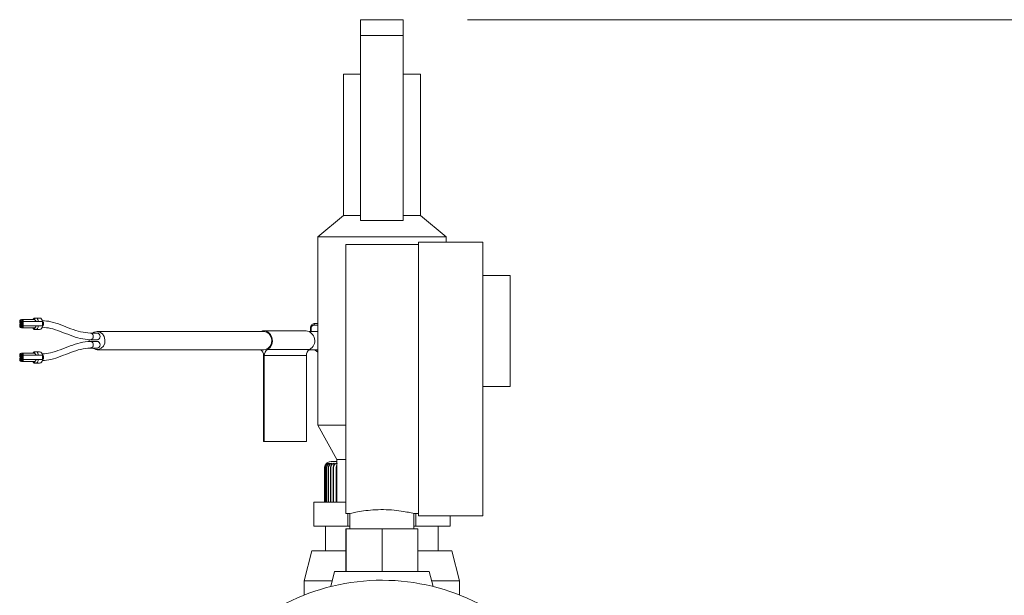
# Model space of a CAD drawing. Units: inches. Extents: x 0.6 to 16.4, y 0.4 to 10.6.
# Drawn here: x 14.7 to 15.5, y 5.1 to 5.5 of the extents above; entities that cross this region are included whole.
import ezdxf

# ---------------------------------------------------------------- set-up
doc = ezdxf.new("R2010")
doc.units = ezdxf.units.IN
doc.header["$MEASUREMENT"] = 0
doc.styles.add('SLDTEXTSTYLE0', font='TXT', dxfattribs={"width": 0.605})
doc.dimstyles.new('SLDDIMSTYLE0', dxfattribs={"dimtxt": 0.101115, "dimasz": 0.156, "dimexe": 0, "dimexo": 0.0625, "dimgap": 0.025279, "dimtad": 0, "dimtih": 1, "dimtoh": 1, "dimdec": 6, "dimlfac": 15, "dimrnd": 1e-09, "dimzin": 12, "dimdsep": 46, "dimlunit": 5, "dimtxsty": 'SLDTEXTSTYLE0', "dimsah": 1, "dimcen": 0.09, "dimadec": 0, "dimazin": 3, "dimtfac": 1, "dimtdec": 3, "dimtofl": 0, "dimtmove": 0, "dimatfit": 3, "dimfxl": 0, "dimfrac": 2, "dimtolj": 1, "dimtzin": 12, "dimarcsym": 0})

# ---------------------------------------------------------------- blocks, each defined once
blk = doc.blocks.new('_D_12')
at = {"color": 7, "linetype": 'Continuous', "lineweight": 0}
for p, q in [((15.0428, 5.54452), (16.15685, 5.54452)), ((16.03185, 5.54452), (16.03185, 3.80194)), ((16.03185, 1.90407), (16.03185, 3.64665)), ((15.17774, 1.90407), (16.15685, 1.90407))]:
    blk.add_line(p, q, dxfattribs=at)
at = {"color": 7, "linetype": 'Continuous', "lineweight": 18}
for points in [[(16.03185, 5.54452), (16.00585, 5.38852), (16.05785, 5.38852)], [(16.03185, 1.90407), (16.05785, 2.06007), (16.00585, 2.06007)]]:
    blk.add_solid(points, dxfattribs=at)
at = {"color": 7, "linetype": 'Continuous', "lineweight": 18, "insert": (15.80606, 3.78093), "char_height": 0.104167, "attachment_point": 1, "style": 'SLDTEXTSTYLE0'}
blk.add_mtext('54 5/8"', dxfattribs=at)

msp = doc.modelspace()

# ---------------------------------------------------------------- linework, layer by layer
at = {"color": 7, "linetype": 'Continuous', "lineweight": 18}
for p, q in [((14.99280345, 5.54452134), (14.95947012, 5.54452134)), ((14.95947012, 5.54452134), (14.95947012, 5.53211143)), ((14.99280345, 5.54452134), (14.99280345, 5.53211143)), ((14.99280345, 5.53211143), (14.95947012, 5.53211143)), ((14.95947012, 5.53211143), (14.95947012, 5.38820791)), ((14.99280345, 5.53211143), (14.99280345, 5.38820791)), ((14.94613679, 5.5019825), (14.94613679, 5.3919825)), ((14.95947012, 5.5019825), (14.94613679, 5.5019825)), ((15.00613679, 5.5019825), (14.99280345, 5.5019825)), ((15.00613679, 5.3919825), (15.00613679, 5.5019825)), ((14.94613679, 5.3919825), (14.92613679, 5.37531584)), ((14.95947012, 5.3919825), (14.94613679, 5.3919825)), ((15.00613679, 5.3919825), (14.99280345, 5.3919825)), ((15.02613679, 5.37531584), (15.00613679, 5.3919825)), ((14.99280345, 5.38820791), (14.95947012, 5.38820791)), ((14.92613679, 5.37531584), (14.92613679, 5.22864917)), ((15.02613679, 5.37531584), (14.92613679, 5.37531584)), ((15.00469296, 5.3694825), (14.94802629, 5.3694825)), ((14.94802629, 5.3694825), (14.94802629, 5.26464917)), ((15.05469296, 5.37131584), (15.00469296, 5.37131584)), ((15.00469296, 5.37131584), (15.00469296, 5.26464917)), ((15.02613679, 5.37131584), (15.02613679, 5.37531584)), ((15.05469296, 5.37131584), (15.05469296, 5.26464917)), ((15.07613679, 5.34531584), (15.05469296, 5.34531584)), ((15.07613679, 5.34531584), (15.07613679, 5.25864917)), ((14.69404672, 5.30936991), (14.69404672, 5.30910744)), ((14.69472863, 5.30936991), (14.69404672, 5.30936991)), ((14.69472863, 5.30910744), (14.69404672, 5.30910744)), ((14.69472863, 5.30936991), (14.69472863, 5.30910744)), ((14.69609245, 5.30936991), (14.69472863, 5.30936991)), ((14.69472863, 5.30910744), (14.69609245, 5.30910744)), ((14.69486549, 5.30766387), (14.69513802, 5.30838565)), ((14.69513802, 5.30694208), (14.69486549, 5.30766387)), ((14.69486549, 5.30766387), (14.69609245, 5.30766387)), ((14.69609245, 5.30766387), (14.69486549, 5.30766387)), ((14.69609245, 5.30838565), (14.69513802, 5.30838565)), ((14.70525306, 5.31094471), (14.69541054, 5.31094471)), ((14.69659165, 5.31015731), (14.69541054, 5.31015731)), ((14.69609245, 5.30936991), (14.69609245, 5.30595783)), ((14.69609245, 5.30936991), (14.69677436, 5.30936991)), ((14.70661688, 5.30936991), (14.69677436, 5.30936991)), ((14.69677436, 5.30595783), (14.69677436, 5.30936991)), ((14.70511335, 5.31094471), (14.70547209, 5.31121828)), ((14.7061987, 5.31212581), (14.70525306, 5.31094471)), ((14.7061987, 5.31212581), (14.7059714, 5.31212581)), ((14.70947954, 5.31212581), (14.7061987, 5.31212581)), ((14.70661688, 5.30936991), (14.70858539, 5.30936991)), ((14.71186623, 5.30936991), (14.70858539, 5.30936991)), ((14.71186623, 5.30595783), (14.71186623, 5.30936991)), ((14.9240421, 5.30792634), (14.92613679, 5.30792634)), ((14.69404672, 5.30595783), (14.69404672, 5.3062203)), ((14.69404672, 5.3062203), (14.69482519, 5.3062203)), ((14.69404672, 5.30595783), (14.69472863, 5.30595783)), ((14.69472863, 5.3062203), (14.69472863, 5.30595783)), ((14.69609245, 5.3062203), (14.69472863, 5.3062203)), ((14.69472863, 5.30595783), (14.69609245, 5.30595783)), ((14.69513802, 5.30694208), (14.69609245, 5.30694208)), ((14.69541054, 5.30517043), (14.69659165, 5.30517043)), ((14.69541054, 5.30438303), (14.70525306, 5.30438303)), ((14.69609245, 5.30595783), (14.69677436, 5.30595783)), ((14.69677436, 5.30595783), (14.70661688, 5.30595783)), ((14.70547209, 5.30410946), (14.70511335, 5.30438303)), ((14.70525306, 5.30438303), (14.7061987, 5.30320193)), ((14.7061987, 5.30320193), (14.7059714, 5.30320193)), ((14.7061987, 5.30320193), (14.70947954, 5.30320193)), ((14.70858539, 5.30595783), (14.70661688, 5.30595783)), ((14.70858539, 5.30595783), (14.71186623, 5.30595783)), ((14.75467266, 5.30037603), (14.74910267, 5.30037603)), ((14.75435201, 5.30040228), (14.75403136, 5.30037603)), ((14.88427327, 5.30162712), (14.75435201, 5.30162712)), ((14.91708167, 5.30215206), (14.88427327, 5.30215206)), ((14.92613679, 5.30162712), (14.91948722, 5.30162712)), ((14.92045673, 5.30398933), (14.92045673, 5.30162712)), ((14.92045673, 5.30398933), (14.9211129, 5.30398933)), ((14.9211129, 5.30398933), (14.9211129, 5.30162712)), ((14.92338593, 5.306614), (14.92613679, 5.306614)), ((14.74910267, 5.29517918), (14.75467266, 5.29517918)), ((14.75467266, 5.29390184), (14.74910267, 5.29390184)), ((14.75435201, 5.29392809), (14.75403136, 5.29390184)), ((14.70525306, 5.28469799), (14.69541054, 5.28469799)), ((14.70511335, 5.28469799), (14.70547209, 5.28497156)), ((14.70525306, 5.28469799), (14.7061987, 5.28587909)), ((14.7059714, 5.28587909), (14.7061987, 5.28587909)), ((14.7061987, 5.28587909), (14.70947954, 5.28587909)), ((14.74910267, 5.28870499), (14.75467266, 5.28870499)), ((14.75435201, 5.2874539), (14.88427327, 5.2874539)), ((14.88709832, 5.28766342), (14.91990672, 5.28766342)), ((14.91956297, 5.2874539), (14.92613679, 5.2874539)), ((14.69404672, 5.28312319), (14.69404672, 5.28286072)), ((14.69472863, 5.28312319), (14.69404672, 5.28312319)), ((14.69472863, 5.28286072), (14.69404672, 5.28286072)), ((14.69404672, 5.27971111), (14.69404672, 5.27997358)), ((14.69472863, 5.27997358), (14.69404672, 5.27997358)), ((14.69404672, 5.27971111), (14.69472863, 5.27971111)), ((14.69472863, 5.28286072), (14.69472863, 5.28312319)), ((14.69609245, 5.28312319), (14.69472863, 5.28312319)), ((14.69472863, 5.28286072), (14.69609245, 5.28286072)), ((14.69472863, 5.27997358), (14.69472863, 5.27971111)), ((14.69609245, 5.27997358), (14.69472863, 5.27997358)), ((14.69472863, 5.27971111), (14.69609245, 5.27971111)), ((14.69486549, 5.28141715), (14.69513802, 5.28213893)), ((14.69513802, 5.28069537), (14.69486549, 5.28141715)), ((14.69609245, 5.28141715), (14.69486549, 5.28141715)), ((14.69609245, 5.28141715), (14.69486549, 5.28141715)), ((14.69609245, 5.28213894), (14.69513802, 5.28213894)), ((14.69609245, 5.28069537), (14.69513802, 5.28069537)), ((14.69659165, 5.28391059), (14.69541054, 5.28391059)), ((14.69541054, 5.27892371), (14.69659165, 5.27892371)), ((14.69541054, 5.27813631), (14.70525306, 5.27813631)), ((14.69609245, 5.28312319), (14.69609245, 5.27971111)), ((14.69677436, 5.28312319), (14.69609245, 5.28312319)), ((14.69609245, 5.27971111), (14.69677436, 5.27971111)), ((14.69677436, 5.28312319), (14.70661688, 5.28312319)), ((14.69677436, 5.27971111), (14.69677436, 5.28312319)), ((14.70661688, 5.27971111), (14.69677436, 5.27971111)), ((14.70547209, 5.27786274), (14.70511335, 5.27813631)), ((14.7061987, 5.27695521), (14.70525306, 5.27813631)), ((14.7059714, 5.27695521), (14.7061987, 5.27695521)), ((14.70947954, 5.27695521), (14.7061987, 5.27695521)), ((14.70858539, 5.28312319), (14.70661688, 5.28312319)), ((14.70858539, 5.27971111), (14.70661688, 5.27971111)), ((14.70858539, 5.28312319), (14.71186623, 5.28312319)), ((14.71186623, 5.27971111), (14.70858539, 5.27971111)), ((14.71186623, 5.27971111), (14.71186623, 5.28312319)), ((14.88404597, 5.21580035), (14.88404597, 5.28292059)), ((14.88450057, 5.28292059), (14.88450057, 5.21580035)), ((14.91730897, 5.28292059), (14.88450057, 5.28292059)), ((14.91730897, 5.21580035), (14.91730897, 5.28292059)), ((14.94802629, 5.26464917), (14.94802629, 5.15981584)), ((15.00469296, 5.26464917), (15.00469296, 5.1579825)), ((15.05469296, 5.26464917), (15.05469296, 5.1579825)), ((15.05469296, 5.25864917), (15.07613679, 5.25864917)), ((14.92613679, 5.22864917), (14.94113679, 5.2019825)), ((14.94802629, 5.22864917), (14.92613679, 5.22864917)), ((14.88404597, 5.21580035), (14.88450057, 5.21580035)), ((14.88450057, 5.21580035), (14.91730897, 5.21580035)), ((14.94113679, 5.2019825), (14.94113679, 5.16864917)), ((14.94802629, 5.2019825), (14.94113679, 5.2019825)), ((14.93146331, 5.19595503), (14.93138617, 5.19506544)), ((14.93138617, 5.19506545), (14.93146256, 5.19595503)), ((14.93138617, 5.19506762), (14.93138617, 5.16864917)), ((14.93170194, 5.19673943), (14.93146256, 5.19595503)), ((14.93146331, 5.16864917), (14.93146331, 5.19595503)), ((14.9315862, 5.19521792), (14.9315862, 5.16864917)), ((14.93169096, 5.19595503), (14.93158858, 5.19506544)), ((14.93158858, 5.19506545), (14.93163902, 5.19595503)), ((14.93169096, 5.16864917), (14.93169096, 5.19595503)), ((14.93217313, 5.19537079), (14.93217313, 5.16864917)), ((14.9323092, 5.19595503), (14.93218247, 5.19506544)), ((14.93218247, 5.19506545), (14.93220653, 5.19595503)), ((14.9323092, 5.16864917), (14.9323092, 5.19595503)), ((14.93314179, 5.19596585), (14.93314179, 5.16864917)), ((14.93316263, 5.19506545), (14.93316011, 5.19595503)), ((14.93331259, 5.19595503), (14.93316263, 5.19506544)), ((14.93331259, 5.16864917), (14.93331259, 5.19595503)), ((14.93448369, 5.19596585), (14.93448369, 5.16864917)), ((14.93452046, 5.19506545), (14.93449136, 5.19595503)), ((14.93469233, 5.19595503), (14.93452046, 5.19506544)), ((14.93469233, 5.16864917), (14.93469233, 5.19595503)), ((14.93618702, 5.19596585), (14.93618702, 5.16864917)), ((14.93624401, 5.19506545), (14.93618859, 5.19595503)), ((14.93643628, 5.19595503), (14.93624401, 5.19506544)), ((14.93643628, 5.16864917), (14.93643628, 5.19595503)), ((14.93831814, 5.19506545), (14.93823689, 5.19595503)), ((14.93823689, 5.19595503), (14.93823689, 5.16864917)), ((14.93852912, 5.19595503), (14.93831814, 5.19506544)), ((14.93852912, 5.16864917), (14.93852912, 5.19595503)), ((14.94072462, 5.19506545), (14.94061826, 5.19595503)), ((14.94061826, 5.19595503), (14.94061826, 5.16864917)), ((14.94095246, 5.19595503), (14.94072462, 5.19506544)), ((14.94095246, 5.19595503), (14.94113679, 5.19652827)), ((14.94095246, 5.16864917), (14.94095246, 5.19595503)), ((14.92302056, 5.1499825), (14.92302056, 5.16864917)), ((14.92302056, 5.16864917), (14.94802629, 5.16864917)), ((14.94802629, 5.15981584), (14.95126193, 5.15981584)), ((14.94957867, 5.1499825), (14.94957867, 5.15981584)), ((14.95113679, 5.15984464), (14.95113679, 5.1479825)), ((15.00083854, 5.15981584), (15.00469296, 5.15981584)), ((15.00113679, 5.1479825), (15.00113679, 5.15988599)), ((15.0026949, 5.1499825), (15.0026949, 5.15981584)), ((15.00469296, 5.1579825), (15.05469296, 5.1579825)), ((15.02925301, 5.1499825), (15.02925301, 5.1579825)), ((14.94957867, 5.1499825), (14.92302056, 5.1499825)), ((14.93230345, 5.1499825), (14.93230345, 5.13064917)), ((14.94806661, 5.11464917), (14.94806661, 5.1479825)), ((14.94820749, 5.1479825), (14.94806661, 5.1479825)), ((14.94820749, 5.11464917), (14.94820749, 5.1479825)), ((14.97627767, 5.1479825), (14.94820749, 5.1479825)), ((14.95113679, 5.1499825), (14.94957867, 5.1499825)), ((14.97627767, 5.11464917), (14.97627767, 5.1479825)), ((15.00420696, 5.1479825), (14.97627767, 5.1479825)), ((15.0026949, 5.1499825), (15.00113679, 5.1499825)), ((15.02925301, 5.1499825), (15.0026949, 5.1499825)), ((15.00420696, 5.11464917), (15.00420696, 5.1479825)), ((15.01997012, 5.13064917), (15.01997012, 5.1499825)), ((14.92151722, 5.13064917), (14.91572012, 5.10746077)), ((14.94806661, 5.13064917), (14.92151722, 5.13064917)), ((15.03075635, 5.13064917), (15.00420696, 5.13064917)), ((15.03655345, 5.10746077), (15.03075635, 5.13064917)), ((14.93923203, 5.11464917), (14.93630323, 5.10293398)), ((14.97613679, 5.11464917), (14.93923203, 5.11464917)), ((15.01304155, 5.11464917), (14.97613679, 5.11464917)), ((15.01597035, 5.10293398), (15.01304155, 5.11464917)), ((14.91572012, 5.10746077), (14.91572012, 5.0963049)), ((14.93743492, 5.10746077), (14.91572012, 5.10746077)), ((15.03655345, 5.10746077), (15.01483865, 5.10746077)), ((15.03655345, 5.0963049), (15.03655345, 5.10746077))]:
    msp.add_line(p, q, dxfattribs=at)
at = {"color": 7, "linetype": 'Continuous', "lineweight": 18, "flags": 128}
for points in [[(14.75435201, 5.30162712), (14.75656902, 5.30114858), (14.75848661, 5.29977758), (14.7598458, 5.29769929), (14.76046302, 5.29519438), (14.76025491, 5.29260117), (14.75924959, 5.29026987), (14.75758282, 5.28851535), (14.75547972, 5.28757456), (14.7532243, 5.28757456), (14.7511212, 5.28851535), (14.7508699, 5.28870499)], [(14.7508699, 5.30037603), (14.752135, 5.30114858), (14.75435201, 5.30162712)], [(14.75403136, 5.29517918), (14.75435201, 5.29515293), (14.75522186, 5.29535272), (14.75595929, 5.29592168), (14.75645202, 5.29677319), (14.75662504, 5.29777761), (14.75645202, 5.29878202), (14.75595929, 5.29963353), (14.75522186, 5.30020249), (14.75435201, 5.30040228), (14.75435201, 5.30040228)], [(14.88186772, 5.30162712), (14.88309371, 5.3020292), (14.88545283, 5.3020292), (14.88766086, 5.30107003), (14.889435, 5.29927454), (14.89054801, 5.29687271), (14.89085734, 5.29417216), (14.89032337, 5.29151879), (14.88901448, 5.28925245), (14.88709832, 5.28766342)], [(14.88427327, 5.30162712), (14.88649028, 5.30114858), (14.88840787, 5.29977758), (14.88976706, 5.29769929), (14.89038428, 5.29519438), (14.89017617, 5.29260117), (14.88917085, 5.29026987), (14.88750408, 5.28851535), (14.88540098, 5.28757456), (14.88427327, 5.2874539)], [(14.74824912, 5.29379239), (14.748241, 5.29519438), (14.74824986, 5.29529666)], [(14.75403136, 5.28870499), (14.75435201, 5.28867874), (14.75522186, 5.28887853), (14.75595929, 5.28944749), (14.75645202, 5.290299), (14.75662504, 5.29130341), (14.75645202, 5.29230783), (14.75595929, 5.29315934), (14.75522186, 5.2937283), (14.75435201, 5.29392809), (14.75435201, 5.29392809)], [(14.92613679, 5.28563962), (14.92416286, 5.28718914), (14.92390705, 5.2874539)]]:
    msp.add_lwpolyline(points, dxfattribs=at)
at = {"color": 7, "linetype": 'Continuous', "lineweight": 18}
for centre, radius, start, end in [((14.69541054, 5.30952832), 0.00137299, 353.37456128, 186.62543873), ((14.69541054, 5.30944911), 0.00068649, 353.37456128, 186.62543873), ((14.69552702, 5.30908328), 0.00079875, 178.26671767, 240.85546474), ((14.70604189, 5.3102032), 0.0019239, 92.0997227, 157.33028521), ((14.70930613, 5.30958212), 0.00254959, 1.18422701, 86.09990356), ((14.70868728, 5.30936997), 0.00317895, 359.99890518, 4.77906219), ((14.92405426, 5.30488219), 0.00304417, 90.22892198, 116.71588056), ((14.92453422, 5.30686006), 0.00117436, 114.77514057, 192.09475708), ((14.69541054, 5.30579942), 0.00137299, 173.37456128, 6.62543873), ((14.69541054, 5.30587863), 0.00068649, 173.37456128, 6.62543873), ((14.69552702, 5.30624446), 0.00079875, 119.14453527, 181.73328233), ((14.70604189, 5.30512454), 0.0019239, 202.66971479, 267.9002773), ((14.70930613, 5.30574562), 0.00254959, 273.90009645, 358.81577299), ((14.70868728, 5.30595777), 0.00317895, 355.22093782, 0.00109482), ((14.91607566, 5.29443616), 0.0077812, 299.4950633, 82.57159766), ((14.69541054, 5.2832816), 0.00137299, 353.37456128, 186.62543873), ((14.70604156, 5.28395696), 0.00192341, 92.09032808, 157.33967984), ((14.70930613, 5.2833354), 0.00254959, 1.18422701, 86.09990356), ((14.8786314, 5.28305543), 0.00541624, 358.57347101, 54.30043817), ((14.88985505, 5.28307066), 0.00535658, 120.97357938, 181.60539101), ((14.92266345, 5.28307066), 0.00535658, 120.97357938, 181.60539101), ((14.69541054, 5.2795527), 0.00137299, 173.37456128, 6.62543873), ((14.6956435, 5.2800219), 0.0015975, 119.14453527, 181.73328233), ((14.69541054, 5.28320239), 0.00068649, 353.37456128, 186.62543873), ((14.69541054, 5.27963191), 0.00068649, 173.37456128, 6.62543873), ((14.69552702, 5.28283656), 0.00079875, 178.26671767, 240.85546474), ((14.69552702, 5.27999774), 0.00079875, 119.14453527, 181.73328233), ((14.70604156, 5.27887734), 0.00192341, 202.66032017, 267.90967193), ((14.70930613, 5.2794989), 0.00254959, 273.90009645, 358.81577299), ((14.70868728, 5.28312325), 0.00317895, 359.99890518, 4.77906219), ((14.70868728, 5.27971105), 0.00317895, 355.22093782, 0.00109482), ((14.93663547, 5.19506544), 0.00524934, 90, 162.51064434), ((14.97613679, 4.9439825), 0.16386667, 35.52714253, 144.20936767)]:
    msp.add_arc(centre, radius, start, end, dxfattribs=at)
for points in [[(14.69486549, 5.30766387), (14.69474901, 5.30773645), (14.69451604, 5.3078816), (14.69425546, 5.30823392), (14.69407991, 5.30865054), (14.69405779, 5.30895514), (14.69404672, 5.30910744)], [(14.69404672, 5.3062203), (14.69405779, 5.3063726), (14.69407991, 5.3066772), (14.69425546, 5.30709382), (14.69451604, 5.30744614), (14.69474901, 5.30759129), (14.69486549, 5.30766387)], [(14.70525306, 5.31094471), (14.70543177, 5.31092104), (14.7057892, 5.31087369), (14.70624, 5.31050952), (14.70655538, 5.30998898), (14.70659638, 5.30957626), (14.70661688, 5.30936991)], [(14.7061987, 5.31212581), (14.70651145, 5.31208439), (14.70713693, 5.31200154), (14.70792584, 5.31136423), (14.70847776, 5.31045328), (14.70854951, 5.30973103), (14.70858539, 5.30936991)], [(14.70525306, 5.30438303), (14.70543177, 5.3044067), (14.7057892, 5.30445404), (14.70624, 5.30481822), (14.70655538, 5.30533876), (14.70659638, 5.30575148), (14.70661688, 5.30595783)], [(14.70858539, 5.30595783), (14.70854951, 5.30559671), (14.70847776, 5.30487446), (14.70792584, 5.30396351), (14.70713693, 5.3033262), (14.70651145, 5.30324335), (14.7061987, 5.30320193)], [(14.70661688, 5.28312319), (14.70659638, 5.28332954), (14.70655538, 5.28374226), (14.70624, 5.2842628), (14.7057892, 5.28462697), (14.70543177, 5.28467432), (14.70525306, 5.28469799)], [(14.7061987, 5.28587909), (14.70651145, 5.28583767), (14.70713693, 5.28575482), (14.70792584, 5.28511751), (14.70847776, 5.28420656), (14.70854951, 5.28348431), (14.70858539, 5.28312319)], [(14.69486549, 5.28141715), (14.69474901, 5.28148973), (14.69451604, 5.28163488), (14.69425546, 5.2819872), (14.69407991, 5.28240382), (14.69405779, 5.28270842), (14.69404672, 5.28286072)], [(14.70525306, 5.27813631), (14.70543177, 5.27815998), (14.7057892, 5.27820733), (14.70624, 5.2785715), (14.70655538, 5.27909204), (14.70659638, 5.27950476), (14.70661688, 5.27971111)], [(14.70858539, 5.27971111), (14.70854951, 5.27934999), (14.70847776, 5.27862774), (14.70792584, 5.27771679), (14.70713693, 5.27707948), (14.70651145, 5.27699663), (14.7061987, 5.27695521)]]:
    msp.add_open_spline(points, degree=3, dxfattribs=at)
for points, knots in [([(14.74910344, 5.30037789), (14.74655403, 5.30060269), (14.74142523, 5.30105493), (14.73379128, 5.30378647), (14.72612119, 5.30678782), (14.71872436, 5.30946627), (14.71383506, 5.30990545), (14.71157789, 5.31010821)], [0, 0, 0, 0, 0.2018399814, 0.4060528467, 0.6128647517, 0.8212760861, 1, 1, 1, 1]), ([(14.71185606, 5.30963603), (14.71202778, 5.30943158), (14.71237099, 5.30902296), (14.71262795, 5.30819239), (14.71266588, 5.3073061), (14.71242609, 5.30645647), (14.71209673, 5.30594474), (14.71188515, 5.3057238), (14.71185536, 5.30569268)], [0, 0, 0, 0, 0.1898896099, 0.3795227508, 0.5787720854, 0.7781470689, 0.9687556845, 1, 1, 1, 1]), ([(14.92390272, 5.30786455), (14.92370952, 5.30786887), (14.92309635, 5.30788259), (14.92214688, 5.30740663), (14.92131456, 5.30663214), (14.9207844, 5.30572372), (14.92050349, 5.30485734), (14.92047105, 5.30425508), (14.92045673, 5.30398933)], [0, 0, 0, 0, 0.103021959, 0.326962231, 0.541399153, 0.695112178, 0.865467499, 1, 1, 1, 1]), ([(14.71166934, 5.30489864), (14.71379256, 5.30470225), (14.7184947, 5.30426733), (14.72570612, 5.30164411), (14.73337766, 5.29866068), (14.74116693, 5.2958714), (14.74645403, 5.29541224), (14.74910858, 5.2951817)], [0, 0, 0, 0, 0.168519874, 0.373208522, 0.580474212, 0.789364071, 1, 1, 1, 1]), ([(14.74910267, 5.30037603), (14.74939719, 5.30033697), (14.74998624, 5.30025886), (14.7507353, 5.29965797), (14.7512358, 5.29879907), (14.75141155, 5.29777762), (14.75123581, 5.2967561), (14.75073525, 5.29589739), (14.74998961, 5.29529838), (14.74940446, 5.29522045), (14.74911377, 5.29518173)], [0, 0, 0, 0, 0.125201877, 0.250403754, 0.375605631, 0.500807508, 0.626009384, 0.751211261, 0.876413138, 1, 1, 1, 1]), ([(14.92338593, 5.306614), (14.92310009, 5.30657875), (14.92265893, 5.30652435), (14.92212919, 5.30619764), (14.92176762, 5.30585866), (14.9214737, 5.3054409), (14.9211906, 5.30482927), (14.92114343, 5.30431939), (14.9211129, 5.30398933)], [0, 0, 0, 0, 0.239442952, 0.36955024, 0.499999846, 0.630107288, 0.760557048, 1, 1, 1, 1]), ([(14.74910342, 5.2939037), (14.74644878, 5.29367316), (14.74116155, 5.29321398), (14.73337215, 5.2904247), (14.72570063, 5.28744108), (14.71848281, 5.28481623), (14.7137742, 5.284381), (14.71164448, 5.28418415)], [0, 0, 0, 0, 0.210532803, 0.419317107, 0.626474531, 0.831052777, 1, 1, 1, 1]), ([(14.74910267, 5.29390184), (14.74939719, 5.29386278), (14.74998624, 5.29378466), (14.7507353, 5.29318378), (14.7512358, 5.29232488), (14.75141155, 5.29130342), (14.75123581, 5.29028192), (14.75073527, 5.28942313), (14.74998809, 5.28882327), (14.74940117, 5.28874526), (14.74910875, 5.28870639)], [0, 0, 0, 0, 0.1251104547, 0.2502209094, 0.3753313641, 0.5004418188, 0.6255522736, 0.7506627283, 0.875773183, 1, 1, 1, 1]), ([(14.71164055, 5.27898474), (14.7138784, 5.27918616), (14.71874829, 5.27962447), (14.72612594, 5.28229797), (14.73379606, 5.28529876), (14.74143013, 5.28803048), (14.74655906, 5.28848271), (14.74910856, 5.2887075)], [0, 0, 0, 0, 0.177465221, 0.386190846, 0.593317993, 0.797845555, 1, 1, 1, 1]), ([(14.92509546, 5.2874539), (14.92513975, 5.28741109), (14.92544559, 5.28711552), (14.92581816, 5.28693755), (14.92613679, 5.28678535)], [0, 0, 0, 0, 0.144807876, 1, 1, 1, 1]), ([(14.71185606, 5.2833893), (14.71202778, 5.28318485), (14.71237099, 5.28277622), (14.71262796, 5.28194565), (14.71266588, 5.28105935), (14.71242609, 5.28020972), (14.71209672, 5.27969801), (14.71188515, 5.27947708), (14.71185536, 5.27944596)], [0, 0, 0, 0, 0.189892617, 0.37952876, 0.578780452, 0.778152105, 0.968756418, 1, 1, 1, 1]), ([(14.93667529, 5.20031479), (14.9368208, 5.20031479), (14.93711629, 5.20031479), (14.93884187, 5.20031479), (14.94064647, 5.20031479), (14.94113679, 5.20031479)], [0, 0, 0, 0, 0.414030711, 0.840787694, 1, 1, 1, 1]), ([(14.93146331, 5.19595503), (14.93160812, 5.19649896), (14.93182277, 5.19730527), (14.93238358, 5.19816025), (14.93275406, 5.19859721), (14.93301963, 5.19885121), (14.9331515, 5.19895409), (14.93314698, 5.19892802), (14.9330316, 5.19879472), (14.93280396, 5.19852857), (14.93242548, 5.19802023), (14.93192918, 5.19714764), (14.93174336, 5.19638389), (14.93163902, 5.19595503)], [0, 0, 0, 0, 0.1939284216, 0.2874740716, 0.3640438676, 0.4242296378, 0.4847053837, 0.538613293, 0.5907813724, 0.6461310282, 0.7270095229, 0.8467118868, 1, 1, 1, 1]), ([(14.93169096, 5.19595503), (14.93183627, 5.19649896), (14.93205167, 5.19730527), (14.93263642, 5.19816025), (14.93303801, 5.19859721), (14.93334389, 5.19885121), (14.93352058, 5.19895409), (14.93356163, 5.19892802), (14.9334876, 5.19879472), (14.93330038, 5.19852857), (14.93296042, 5.19802023), (14.93249015, 5.19714764), (14.93230852, 5.19638389), (14.93220653, 5.19595503)], [0, 0, 0, 0, 0.1939284216, 0.2874740716, 0.3640438676, 0.4242296378, 0.4847053837, 0.538613293, 0.5907813724, 0.6461310282, 0.7270095229, 0.8467118868, 1, 1, 1, 1]), ([(14.9323092, 5.19595503), (14.93245373, 5.19649896), (14.93266799, 5.19730527), (14.93327154, 5.19816025), (14.93370072, 5.19859721), (14.93404422, 5.19885121), (14.93426418, 5.19895409), (14.93435043, 5.19892802), (14.93431839, 5.19879472), (14.93417324, 5.19852857), (14.9338748, 5.19802023), (14.93343469, 5.19714764), (14.93325884, 5.19638389), (14.93316011, 5.19595503)], [0, 0, 0, 0, 0.193928422, 0.287474072, 0.364043868, 0.424229638, 0.484705384, 0.538613293, 0.590781372, 0.646131028, 0.727009523, 0.846711887, 1, 1, 1, 1]), ([(14.93331259, 5.19595503), (14.93345508, 5.19649896), (14.93366631, 5.19730527), (14.93428336, 5.19816025), (14.93473636, 5.19859721), (14.93511446, 5.19885121), (14.93537576, 5.19895409), (14.93550646, 5.19892802), (14.93551669, 5.19879472), (14.93541488, 5.19852857), (14.93516058, 5.19802023), (14.93475449, 5.19714764), (14.93458598, 5.19638389), (14.93449136, 5.19595503)], [0, 0, 0, 0, 0.193928422, 0.287474072, 0.364043868, 0.424229638, 0.484705384, 0.538613293, 0.590781372, 0.646131028, 0.727009523, 0.846711887, 1, 1, 1, 1]), ([(14.93469233, 5.19595503), (14.93483152, 5.19649896), (14.93503787, 5.19730527), (14.93566299, 5.19816025), (14.93613582, 5.19859721), (14.93654521, 5.19885121), (14.93684554, 5.19895409), (14.93701954, 5.19892802), (14.93707195, 5.19879472), (14.93701438, 5.19852857), (14.93680645, 5.19802023), (14.93643797, 5.19714764), (14.93627827, 5.19638389), (14.93618859, 5.19595503)], [0, 0, 0, 0, 0.193928422, 0.287474072, 0.364043868, 0.424229638, 0.484705384, 0.538613293, 0.590781372, 0.646131028, 0.727009523, 0.846711887, 1, 1, 1, 1]), ([(14.93643628, 5.19595503), (14.93657096, 5.19649896), (14.9367706, 5.19730527), (14.9373983, 5.19816025), (14.93788681, 5.19859721), (14.93832389, 5.19885121), (14.93866062, 5.19895409), (14.93887639, 5.19892802), (14.93897052, 5.19879472), (14.9389577, 5.19852857), (14.93879797, 5.19802023), (14.93847031, 5.19714764), (14.93832083, 5.19638389), (14.93823689, 5.19595503)], [0, 0, 0, 0, 0.193928422, 0.287474072, 0.364043868, 0.424229638, 0.484705384, 0.538613293, 0.590781372, 0.646131028, 0.727009523, 0.846711887, 1, 1, 1, 1]), ([(14.93852912, 5.19595503), (14.9386581, 5.19649897), (14.93884929, 5.19730528), (14.93947404, 5.19816024), (14.93997399, 5.19859725), (14.94043475, 5.1988511), (14.94080547, 5.19895449), (14.9410593, 5.19892673), (14.94119396, 5.19880571), (14.94120151, 5.19865589), (14.94120512, 5.1985845)], [0, 0, 0, 0, 0.303833303, 0.450393996, 0.570358124, 0.664652922, 0.759402034, 0.843861124, 0.925594373, 1, 1, 1, 1]), ([(14.94114014, 5.19817789), (14.94113455, 5.19814628), (14.9410885, 5.19788611), (14.94082214, 5.19713508), (14.94069157, 5.19637937), (14.94061826, 5.19595503)], [0, 0, 0, 0, 0.057161698, 0.470582616, 1, 1, 1, 1]), ([(15.00083854, 5.15988628), (15.00092414, 5.15986609), (15.00128306, 5.15978142), (14.99912921, 5.16029508), (14.99457917, 5.16123342), (14.98773367, 5.16227737), (14.97958199, 5.16290063), (14.97110323, 5.1628264), (14.96329587, 5.16211828), (14.95676648, 5.16105897), (14.95258963, 5.16016723), (14.95077257, 5.15973066), (14.95122104, 5.15983556), (14.95126193, 5.15984513)], [0, 0, 0, 0, 0.032651166, 0.136907149, 0.242062097, 0.349805959, 0.45795697, 0.563493679, 0.667518636, 0.773435297, 0.881720953, 0.989215813, 1, 1, 1, 1])]:
    msp.add_open_spline(points, degree=3, knots=knots, dxfattribs=at)

# ---------------------------------------------------------------- dimensions: what is measured, and where the dimension line sits
dim = msp.add_linear_dim(base=(16.03184752, 5.54452134), p1=(15.12774361, 1.90407279), p2=(14.99280345, 5.54452134), angle=90, dimstyle='SLDDIMSTYLE0', dxfattribs=at)
dim.commit()
dim.dimension.update_dxf_attribs({"geometry": '_D_12', "text_midpoint": (16.03184752, 3.72429707), "dimtype": 160})

doc.saveas('drawing.dxf')
